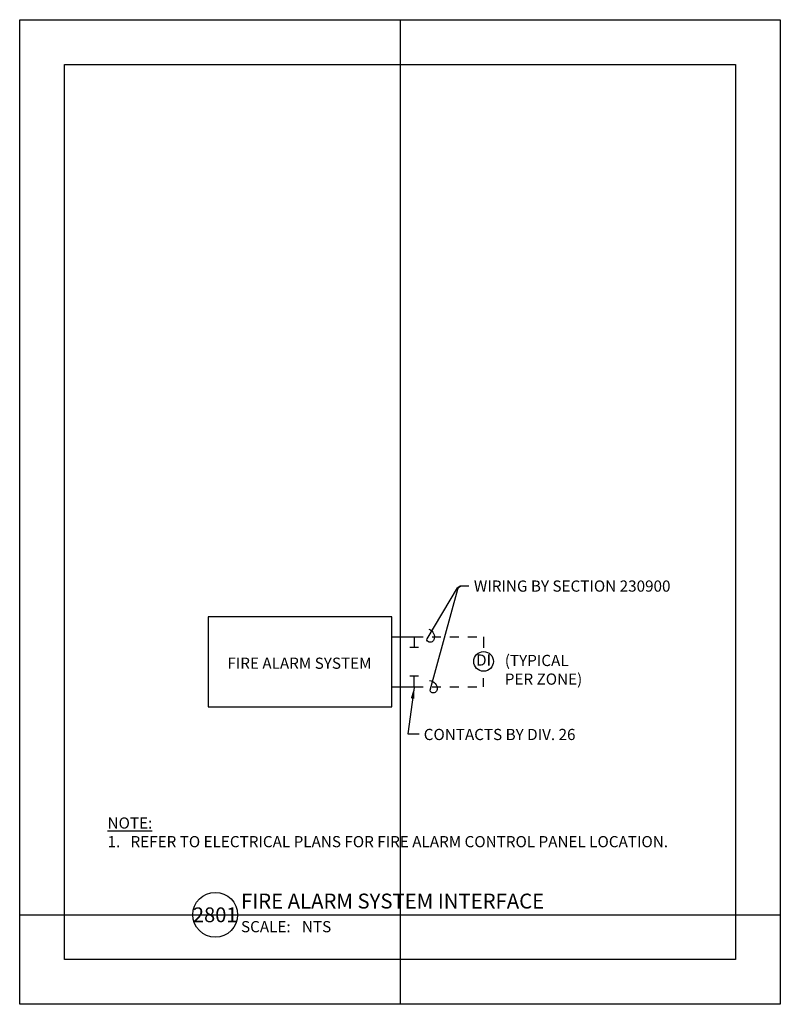
# Model space of a CAD drawing. Units: feet. Extents: x 0 to 8.5, y 0 to 11.
import ezdxf
from ezdxf.enums import TextEntityAlignment as Align

# ---------------------------------------------------------------- set-up
doc = ezdxf.new("R2010")
doc.units = ezdxf.units.FT
doc.header["$LTSCALE"] = 0.5
doc.header["$MEASUREMENT"] = 0
doc.linetypes.add('HIDDEN', pattern=[0.375, 0.25, -0.125])
doc.linetypes.add('HIDDENB', pattern=[0.1875, 0.125, -0.0625])
for name, color, linetype in [('03', 10, 'Continuous'), ('a-anno-sht-info', 7, 'Continuous'), ('a-anno-text', 171, 'Continuous')]:
    doc.layers.add(name, color=color, linetype=linetype)
doc.layers.add('Defpoints 2', color=8, linetype='Continuous', plot=False)
doc.styles.add('POP', font='swissl.ttf')
doc.styles.add('ROMANS', font='romans.shx', dxfattribs={"width": 0.75})
doc.dimstyles.new('POP', dxfattribs={"dimtxt": 0.125, "dimasz": 0.125, "dimexe": 0.125, "dimexo": 0.0625, "dimgap": 0.0625, "dimtad": 1, "dimdec": 3, "dimzin": 0, "dimdsep": 46, "dimtxsty": 'POP', "dimcen": -0.09, "dimclrd": 256, "dimclre": 256, "dimclrt": 256, "dimaunit": 1, "dimazin": 0, "dimtfac": 1, "dimtdec": 3, "dimtmove": 0, "dimatfit": 3, "dimfxl": 1, "dimtolj": 1, "dimtzin": 0, "dimlwd": -1, "dimlwe": -1, "dimarcsym": 0})

# ---------------------------------------------------------------- blocks, each defined once
blk = doc.blocks.new('HEX1')
blk.add_circle((0, 0), 0.11)
at = {"style": 'ROMANS', "width": 0.75}
blk.add_attdef('X', text='', height=0.125, dxfattribs=at).set_placement((0, 0), align=Align.MIDDLE)
blk = doc.blocks.new('*U7')
blk.add_line((6, 0), (49.55, 0))
blk.add_circle((3, 0), 3)
at = {"style": 'POP', "width": 1.0001}
blk.add_text('SCALE:', height=1.5, dxfattribs=at).set_placement((6.46, -0.84), align=Align.TOP_LEFT)
for tag, p in [('TOPLINE', (6.46, 3.86)), ('BOTTOMLINE', (6.46, 0.84))]:
    blk.add_attdef(tag, p, '', height=2, dxfattribs=at)
blk.add_attdef('NUMBER', text='', height=1.98, dxfattribs=at).set_placement((3, 0), align=Align.MIDDLE_CENTER)
for tag, p in [('HSCALE', (14.63, -0.84)), ('VSCALE', (14.63, -3.24))]:
    blk.add_attdef(tag, text='', height=1.5, dxfattribs=at).set_placement(p, align=Align.TOP_LEFT)

msp = doc.modelspace()

# ---------------------------------------------------------------- linework, layer by layer
at = {"layer": '03'}
for p, q in [((4.16, 4.107), (4.408, 4.107)), ((4.408, 4.107), (4.408, 3.986)), ((4.455, 3.986), (4.361, 3.986)), ((4.455, 3.666), (4.361, 3.666)), ((4.408, 3.545), (4.408, 3.666)), ((4.16, 3.545), (4.408, 3.545))]:
    msp.add_line(p, q, dxfattribs=at)
at = {"layer": '03', "linetype": 'HIDDENB'}
for p, q in [((4.408, 4.107), (5.184, 4.107)), ((5.184, 3.545), (5.184, 3.72)), ((4.408, 3.545), (5.184, 3.545))]:
    msp.add_line(p, q, dxfattribs=at)
at = {"layer": '03', "linetype": 'HIDDEN'}
msp.add_line((5.184, 4.107), (5.184, 3.939), dxfattribs=at)
at = {"layer": '03'}
msp.add_lwpolyline([(4.16, 3.322), (4.16, 4.33), (2.105, 4.33), (2.105, 3.322)], close=True, dxfattribs=at)
at = {"layer": 'a-anno-text'}
for points in [[(4.574, 4.191, -0.414214), (4.628, 4.073, -0.534175), (4.559, 4.057, -0.29619), (4.552, 4.084), (4.891, 4.651, -0.263867), (4.934, 4.675), (5.021, 4.675)], [(4.581, 3.617, -0.414214), (4.664, 3.517, -0.534175), (4.601, 3.483, -0.29619), (4.588, 3.508), (4.896, 4.639, -0.338292), (4.944, 4.675), (5.021, 4.675)]]:
    msp.add_lwpolyline(points, format="xyb", dxfattribs=at)
at = {"layer": 'DEFPOINTS'}
for points in [[(0, 11), (8.5, 11), (8.5, 0), (0, 0)], [(0.5, 10.5), (8, 10.5), (8, 0.5), (0.5, 0.5)]]:
    msp.add_lwpolyline(points, close=True, dxfattribs=at)
at = {"layer": 'Defpoints 2'}
for p, q in [((4.25, 11), (4.25, 0)), ((0, 1), (8.5, 1))]:
    msp.add_line(p, q, dxfattribs=at)

# ---------------------------------------------------------------- block references
at = {"layer": 'a-anno-sht-info', "xscale": 0.08333333503639158, "yscale": 0.08333333503639158, "zscale": 0.08333333503639158}
msp.add_blockref('*U7', (1.935, 1), dxfattribs=at).add_auto_attribs({'BOTTOMLINE': 'FIRE ALARM SYSTEM INTERFACE', 'HSCALE': 'NTS', 'NUMBER': '2801'})
at = {"layer": 'a-anno-text'}
ref = msp.add_blockref('HEX1', (5.184, 3.83), dxfattribs=at)
ref.add_attrib('X', 'DI', dxfattribs={"layer": '0', "height": 0.125, "style": 'POP'}).set_placement((5.184, 3.83), align=Align.MIDDLE)

# ---------------------------------------------------------------- texts
at = {"layer": 'a-anno-text', "char_height": 0.125, "attachment_point": 1, "style": 'POP'}
for s, insert in [('WIRING BY SECTION 230900', (5.076, 4.735)), ('FIRE ALARM SYSTEM', (2.321, 3.873)), ('(TYPICAL\\PPER ZONE)', (5.421, 3.904)), ('CONTACTS BY DIV. 26', (4.515, 3.077)), ('{\\LNOTE:\\P}1.   REFER TO ELECTRICAL PLANS FOR FIRE ALARM CONTROL PANEL LOCATION.', (0.982, 2.088))]:
    msp.add_mtext(s, dxfattribs=dict(at, insert=insert))

# ---------------------------------------------------------------- leaders
at = {"layer": 'a-anno-text', "annotation_type": 0, "has_hookline": 1, "hookline_direction": 0, "text_width": 0.0462}
msp.add_leader([(4.408, 3.541), (4.338, 3.02), (4.463, 3.02)], dimstyle='POP', override={"dimgap": 0.0625, "dimtad": 0}, dxfattribs=at)

doc.saveas('drawing.dxf')
